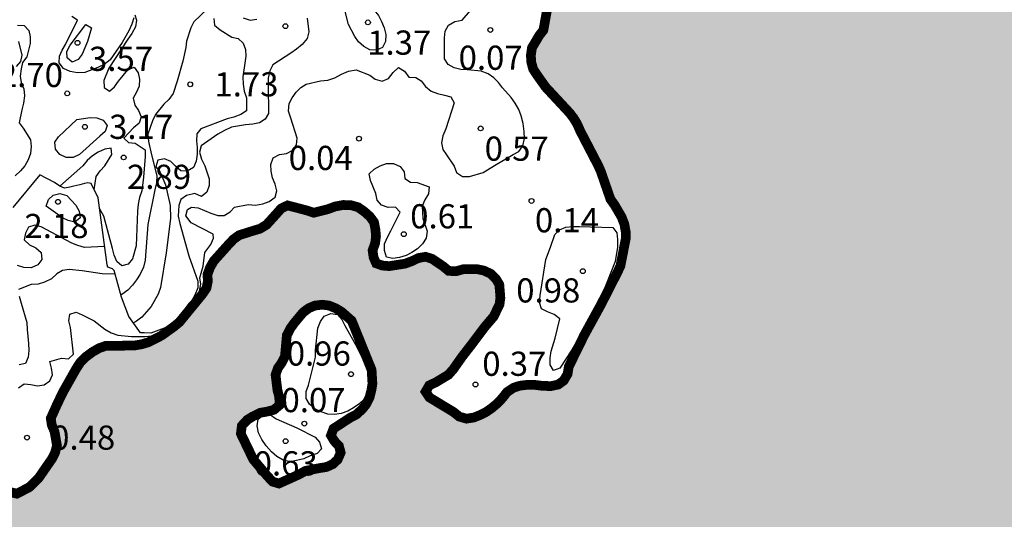
# Model space of a CAD drawing. Units: metres. Extents: x 580994 to 581344, y 4796790 to 4797041.
# Drawn here: x 581263 to 581294, y 4796999 to 4797014 of the extents above; entities that cross this region are included whole.
import ezdxf

# ---------------------------------------------------------------- set-up
doc = ezdxf.new("R2010")
doc.units = ezdxf.units.M
for name, color, linetype in [('020104', 34, 'Continuous'), ('020109', 7, 'CABEZA_TALUD'), ('020204', 9, 'Continuous'), ('020308', 9, 'Continuous'), ('050117', 5, 'Continuous'), ('990503', 131, 'Continuous')]:
    doc.layers.add(name, color=color, linetype=linetype)
doc.layers.add('020105', color=24, linetype='Continuous', lineweight=30)
doc.layers.add('050106', color=5, linetype='Continuous', lineweight=30)
doc.styles.add('ARIAL', font='ARIAL.TTF', dxfattribs={"height": 1})
doc.linetypes.add('CABEZA_TALUD', pattern='A,0.1,[204,DONOSTI.shx,S=0.15,R=0,X=0,Y=0],0,0.2', length=0.3)

# ---------------------------------------------------------------- blocks, each defined once
blk = doc.blocks.new('COTAPU')
blk.add_circle((0, 0), 0.075)

msp = doc.modelspace()

# ---------------------------------------------------------------- hatches: boundary and pattern name
at = {"layer": '990503'}
h = msp.add_hatch(color=256, dxfattribs=at)
h.paths.add_polyline_path([(581274.143, 4797003.571), (581274.169, 4797003.142), (581274.136, 4797002.939), (581274.078, 4797002.713), (581273.979, 4797002.513), (581273.849, 4797002.352), (581273.674, 4797002.191), (581273.481, 4797002.09), (581272.961, 4797001.751), (581272.882, 4797001.54), (581272.984, 4797001.366), (581273.128, 4797001.216), (581273.184, 4797001.007), (581273.09, 4797000.79), (581272.937, 4797000.649), (581272.746, 4797000.561), (581272.529, 4797000.527), (581272.094, 4797000.442), (581271.891, 4797000.329), (581271.269, 4797000.049), (581271.075, 4797000.105), (581270.916, 4797000.272), (581270.471, 4797000.797), (581270.087, 4797001.594), (581270.119, 4797001.842), (581270.285, 4797002.021), (581270.456, 4797002.128), (581270.696, 4797002.244), (581270.9, 4797002.278), (581271.117, 4797002.336), (581271.289, 4797002.483), (581271.277, 4797002.733), (581271.22, 4797002.954), (581271.164, 4797003.419), (581271.236, 4797003.626), (581271.356, 4797003.794), (581271.456, 4797004.001), (581271.476, 4797004.234), (581271.514, 4797004.645), (581271.624, 4797004.859), (581271.744, 4797005.025), (581272.019, 4797005.354), (581272.192, 4797005.483), (581272.38, 4797005.564), (581272.612, 4797005.593), (581272.827, 4797005.565), (581273.029, 4797005.481), (581273.217, 4797005.368), (581273.526, 4797005.095)], flags=16)
h.paths.add_polyline_path([(581226.331, 4796970.165), (581226.712, 4796970.338), (581227.733, 4796970.699), (581227.958, 4796970.736), (581228.172, 4796970.749), (581228.287, 4796970.581), (581228.097, 4796970.444), (581227.884, 4796970.34), (581227.29, 4796970.018), (581227.112, 4796969.847), (581226.8, 4796969.517), (581226.465, 4796969.242), (581226.251, 4796969.217), (581226.026, 4796969.237), (581225.134, 4796969.362), (581224.93, 4796969.417), (581224.716, 4796969.414), (581224.311, 4796969.353), (581224.109, 4796969.283), (581223.896, 4796969.247), (581223.693, 4796969.245), (581223.769, 4796969.437), (581223.96, 4796969.529)], flags=16)
h.paths.add_polyline_path([(581086.146, 4796922.383), (581086.134, 4796911.111), (581086.512, 4796911.133), (581087.638, 4796911.123), (581087.853, 4796911.126), (581088.28, 4796911.153), (581089.372, 4796911.222), (581089.786, 4796911.263), (581090.184, 4796903.637), (581089.487, 4796903.53), (581089.328, 4796903.438), (581089.15, 4796903.297), (581088.67, 4796902.544), (581088.613, 4796902.314), (581088.76, 4796899.912), (581089.176, 4796893.625), (581089.279, 4796891.679), (581089.442, 4796888.929), (581089.766, 4796883.669), (581090.048, 4796880.732), (581090.12, 4796880.066), (581090.266, 4796879.562), (581090.54, 4796879.071), (581090.878, 4796878.698), (581091.289, 4796878.413), (581091.689, 4796878.245), (581092.055, 4796878.185), (581092.571, 4796878.191), (581093.022, 4796878.271), (581093.407, 4796878.437), (581093.78, 4796878.72), (581093.961, 4796878.938), (581094.119, 4796879.208), (581094.288, 4796879.479), (581094.534, 4796880.097), (581094.584, 4796880.685), (581094.606, 4796883.875), (581094.235, 4796888.949), (581094.006, 4796891.924), (581094.049, 4796892.95), (581093.536, 4796900.01), (581093.346, 4796902.993), (581093.273, 4796903.211), (581093.142, 4796903.379), (581092.96, 4796903.547), (581092.68, 4796903.624), (581092.229, 4796903.703), (581091.767, 4796911.653), (581092.059, 4796911.653), (581093.255, 4796911.587), (581094.266, 4796911.584), (581095.31, 4796911.59), (581096.311, 4796911.621), (581097.32, 4796911.674), (581098.413, 4796911.788), (581099.466, 4796911.982), (581100.453, 4796912.258), (581101.666, 4796912.713), (581102.743, 4796912.963), (581103.827, 4796913.185), (581104.938, 4796913.498), (581106.017, 4796913.928), (581107.065, 4796914.382), (581108.001, 4796914.852), (581109.054, 4796915.429), (581109.263, 4796915.535), (581109.434, 4796915.643), (581109.598, 4796915.771), (581110.439, 4796916.106), (581111.492, 4796916.568), (581112.34, 4796917.123), (581113.208, 4796917.711), (581114.079, 4796918.486), (581114.87, 4796919.297), (581115.645, 4796920.057), (581116.365, 4796920.769), (581117.218, 4796921.576), (581118.011, 4796922.299), (581118.734, 4796922.764), (581119.733, 4796923.15), (581120.742, 4796923.51), (581121.788, 4796923.993), (581122, 4796924.06), (581122.642, 4796924.124), (581122.861, 4796924.139), (581123.922, 4796924.496), (581125.027, 4796924.884), (581125.715, 4796924.958), (581125.928, 4796924.953), (581126.165, 4796924.919), (581126.562, 4796924.751), (581126.931, 4796924.51), (581127.113, 4796924.364), (581127.294, 4796924.265), (581127.495, 4796924.22), (581127.926, 4796924.272), (581129.087, 4796924.487), (581129.314, 4796924.507), (581129.483, 4796924.647), (581129.444, 4796924.854), (581129.296, 4796925.008), (581129.112, 4796925.115), (581128.696, 4796925.221), (581128.501, 4796925.274), (581128.377, 4796925.46), (581128.849, 4796925.893), (581129.787, 4796926.404), (581130.001, 4796926.483), (581130.24, 4796926.548), (581130.445, 4796926.555), (581130.668, 4796926.538), (581131.038, 4796926.327), (581131.239, 4796926.206), (581131.435, 4796926.166), (581132.301, 4796926.309), (581133.13, 4796926.555), (581133.337, 4796926.612), (581133.557, 4796926.649), (581134.021, 4796926.615), (581135.235, 4796926.655), (581135.492, 4796926.708), (581135.981, 4796926.706), (581136.727, 4796926.647), (581136.979, 4796926.65), (581137.87, 4796926.915), (581138.102, 4796927.006), (581138.565, 4796927.056), (581139.032, 4796927.113), (581139.234, 4796927.159), (581139.418, 4796927.258), (581139.5, 4796927.454), (581139.507, 4796927.669), (581139.386, 4796928.112), (581139.292, 4796928.326), (581139.167, 4796928.535), (581139.029, 4796928.694), (581138.849, 4796928.845), (581138.636, 4796928.929), (581137.995, 4796929.001), (581137.793, 4796928.998), (581137.553, 4796929.025), (581137.379, 4796929.159), (581137.354, 4796929.381), (581137.475, 4796929.785), (581137.577, 4796929.997), (581137.73, 4796930.181), (581137.919, 4796930.279), (581138.116, 4796930.329), (581138.343, 4796930.363), (581138.558, 4796930.363), (581138.754, 4796930.316), (581138.926, 4796930.187), (581139.037, 4796930.005), (581139.167, 4796929.829), (581139.337, 4796929.683), (581139.518, 4796929.576), (581139.956, 4796929.497), (581140.191, 4796929.467), (581140.392, 4796929.373), (581140.488, 4796929.172), (581140.506, 4796928.94), (581140.496, 4796928.717), (581140.506, 4796928.517), (581140.616, 4796928.343), (581140.795, 4796928.234), (581140.998, 4796928.204), (581142.131, 4796928.335), (581143.274, 4796928.622), (581143.9, 4796928.958), (581144.081, 4796929.086), (581144.274, 4796929.263), (581144.418, 4796929.428), (581144.525, 4796929.597), (581144.582, 4796929.8), (581144.567, 4796930.003), (581144.575, 4796930.213), (581144.533, 4796930.425), (581144.383, 4796930.606), (581144.179, 4796930.744), (581143.728, 4796930.883), (581143.532, 4796930.923), (581143.709, 4796931.468), (581143.843, 4796931.647), (581143.969, 4796931.851), (581144.125, 4796932.04), (581144.326, 4796932.183), (581144.559, 4796932.267), (581144.779, 4796932.299), (581145.021, 4796932.284), (581145.45, 4796932.121), (581145.649, 4796932.02), (581145.887, 4796931.97), (581146.086, 4796932.005), (581146.27, 4796932.116), (581146.432, 4796932.288), (581146.521, 4796932.481), (581146.588, 4796932.695), (581146.672, 4796932.896), (581146.803, 4796933.075), (581146.972, 4796933.213), (581147.652, 4796933.351), (581148.806, 4796933.369), (581149.063, 4796933.337), (581149.288, 4796933.35), (581150.289, 4796933.667), (581150.545, 4796933.744), (581150.787, 4796933.762), (581150.991, 4796933.687), (581151.182, 4796933.556), (581151.371, 4796933.457), (581151.611, 4796933.43), (581151.857, 4796933.497), (581152.036, 4796933.674), (581152.1, 4796933.878), (581151.977, 4796934.76), (581151.935, 4796934.98), (581151.932, 4796935.185), (581152.019, 4796935.411), (581152.185, 4796935.561), (581152.421, 4796935.642), (581152.648, 4796935.662), (581152.886, 4796935.648), (581153.298, 4796935.492), (581153.499, 4796935.38), (581153.707, 4796935.333), (581153.888, 4796935.446), (581154.035, 4796935.621), (581154.369, 4796936.425), (581154.466, 4796936.624), (581154.637, 4796936.791), (581154.867, 4796936.784), (581155.086, 4796936.816), (581155.24, 4796936.956), (581155.366, 4796937.17), (581155.458, 4796937.366), (581155.534, 4796937.587), (581155.646, 4796937.785), (581155.832, 4796937.884), (581156.057, 4796937.936), (581156.249, 4796938.009), (581156.417, 4796938.16), (581156.506, 4796938.375), (581156.471, 4796938.794), (581156.081, 4796939.305), (581155.186, 4796939.722), (581155.061, 4796939.777), (581154.757, 4796939.773), (581154.509, 4796939.793), (581154.62, 4796939.93), (581156.071, 4796940.211), (581157.182, 4796940.465), (581158.176, 4796940.588), (581159.234, 4796940.715), (581160.202, 4796940.986), (581161.189, 4796941.32), (581162.118, 4796941.736), (581163.151, 4796942.128), (581164.131, 4796942.455), (581165.147, 4796942.812), (581166.218, 4796943.118), (581167.325, 4796943.333), (581168.419, 4796943.592), (581169.459, 4796944.043), (581170.539, 4796944.396), (581170.746, 4796944.46), (581171.839, 4796944.566), (581172.888, 4796944.605), (581173.305, 4796944.652), (581174.352, 4796944.942), (581175.465, 4796945.468), (581176.373, 4796945.967), (581176.57, 4796946.08), (581176.752, 4796946.164), (581177.82, 4796946.531), (581178.923, 4796947.053), (581179.856, 4796947.508), (581180.789, 4796948.054), (581181.689, 4796948.635), (581182.612, 4796949.134), (581183.102, 4796949.319), (581183.979, 4796949.604), (581184.214, 4796949.697), (581184.672, 4796950.13), (581184.794, 4796950.289), (581184.95, 4796950.426), (581185.163, 4796950.541), (581185.376, 4796950.611), (581185.579, 4796950.602), (581185.793, 4796950.571), (581185.996, 4796950.607), (581186.198, 4796950.688), (581186.354, 4796950.825), (581186.442, 4796951.018), (581186.598, 4796951.144), (581186.801, 4796951.168), (581187.648, 4796951.009), (581188.797, 4796950.943), (581189.528, 4796951.075), (581189.73, 4796951.123), (581189.944, 4796951.204), (581190.324, 4796951.445), (581190.669, 4796951.787), (581191.159, 4796952.322), (581191.304, 4796952.47), (581191.494, 4796952.597), (581191.707, 4796952.689), (581191.943, 4796952.737), (581192.191, 4796952.74), (581192.394, 4796952.765), (581192.597, 4796952.756), (581192.779, 4796952.611), (581192.826, 4796952.398), (581192.738, 4796952.205), (581192.449, 4796951.909), (581192.281, 4796951.772), (581192.205, 4796951.545), (581192.286, 4796951.355), (581192.479, 4796951.222), (581192.692, 4796951.28), (581192.905, 4796951.407), (581193.061, 4796951.544), (581193.206, 4796951.703), (581193.396, 4796951.807), (581193.826, 4796951.71), (581194.04, 4796951.656), (581194.231, 4796951.726), (581194.399, 4796951.841), (581194.555, 4796951.989), (581194.677, 4796952.182), (581194.872, 4796952.826), (581194.926, 4796953.052), (581195.037, 4796953.234), (581195.17, 4796953.393), (581195.886, 4796953.875), (581196.065, 4796953.989), (581196.48, 4796954.152), (581196.93, 4796954.247), (581197.177, 4796954.273), (581197.83, 4796954.381), (581198.269, 4796954.386), (581198.483, 4796954.377), (581198.934, 4796954.349), (581199.137, 4796954.362), (581199.339, 4796954.432), (581199.731, 4796954.685), (581199.898, 4796954.822), (581200.245, 4796955.051), (581200.401, 4796955.177), (581200.771, 4796955.384), (581201.175, 4796955.557), (581201.624, 4796955.687), (581201.871, 4796955.746), (581202.096, 4796955.759), (581202.536, 4796955.719), (581202.739, 4796955.699), (581202.932, 4796955.634), (581203.102, 4796955.512), (581203.404, 4796954.692), (581203.497, 4796954.468), (581203.612, 4796954.267), (581203.92, 4796953.977), (581204.09, 4796953.855), (581204.283, 4796953.778), (581204.508, 4796953.781), (581204.969, 4796953.831), (581205.387, 4796953.802), (581205.613, 4796953.748), (581205.849, 4796953.762), (581206.252, 4796953.97), (581207.215, 4796954.554), (581207.729, 4796954.966), (581208.075, 4796955.24), (581208.254, 4796955.344), (581208.478, 4796955.436), (581208.692, 4796955.495), (581209.141, 4796955.602), (581209.355, 4796955.683), (581209.567, 4796955.798), (581210.069, 4796956.243), (581210.404, 4796956.518), (581211.156, 4796956.853), (581211.369, 4796956.946), (581211.604, 4796957.016), (581211.807, 4796957.052), (581212.032, 4796957.043), (581212.956, 4796957.054), (581213.204, 4796957.09), (581213.597, 4796957.23), (581214.034, 4796957.427), (581214.235, 4796957.553), (581214.414, 4796957.701), (581215.03, 4796958.046), (581215.589, 4796958.436), (581215.756, 4796958.573), (581215.901, 4796958.721), (581215.944, 4796958.924), (581215.807, 4796959.092), (581215.603, 4796959.146), (581215.4, 4796959.177), (581214.863, 4796958.856), (581214.684, 4796958.707), (581214.268, 4796958.612), (581213.184, 4796958.848), (581212.958, 4796958.902), (581212.754, 4796959.012), (581212.774, 4796959.215), (581212.896, 4796959.374), (581213.064, 4796959.5), (581214.112, 4796959.456), (581215.183, 4796959.479), (581215.397, 4796959.482), (581215.611, 4796959.439), (581215.804, 4796959.351), (581215.974, 4796959.218), (581216.123, 4796959.062), (581216.304, 4796958.951), (581216.508, 4796958.863), (581216.711, 4796958.832), (581217.421, 4796958.874), (581217.859, 4796958.969), (581218.679, 4796959.26), (581219.744, 4796959.745), (581220.697, 4796960.105), (581221.797, 4796960.546), (581222.143, 4796960.809), (581222.656, 4796961.311), (581223.311, 4796962.186), (581223.444, 4796962.368), (581223.611, 4796962.539), (581223.779, 4796962.676), (581224.777, 4796963.07), (581225.418, 4796963.224), (581226.462, 4796963.518), (581227.258, 4796963.876), (581227.639, 4796964.094), (581227.807, 4796964.209), (581227.804, 4796964.412), (581227.59, 4796964.409), (581226.444, 4796964.103), (581226.231, 4796964.045), (581225.096, 4796963.727), (581224.031, 4796963.31), (581222.851, 4796962.981), (581221.74, 4796962.596), (581221.515, 4796962.515), (581220.393, 4796962.074), (581219.203, 4796961.666), (581218.979, 4796961.596), (581218.755, 4796961.503), (581217.665, 4796961.22), (581217.451, 4796961.162), (581217.25, 4796961.058), (581217.139, 4796960.876), (581216.994, 4796960.728), (581216.599, 4796960.791), (581216.418, 4796960.879), (581215.766, 4796960.725), (581214.711, 4796960.364), (581214.037, 4796960.154), (581212.969, 4796959.882), (581211.926, 4796959.476), (581210.814, 4796959.148), (581209.691, 4796958.808), (581209.084, 4796958.633), (581208.882, 4796958.574), (581208.197, 4796958.42), (581207.961, 4796958.361), (581207.05, 4796958.159), (581206.152, 4796957.855), (581205.703, 4796957.693), (581205.03, 4796957.46), (581203.906, 4796957.176), (581203.422, 4796957.082), (581203.197, 4796957.057), (581202.58, 4796956.802), (581202.177, 4796956.639), (581201.963, 4796956.581), (581201.299, 4796956.551), (581200.893, 4796956.546), (581200.69, 4796956.544), (581200.509, 4796956.643), (581200.653, 4796956.791), (581201.709, 4796957.119), (581202.74, 4796957.604), (581202.931, 4796957.685), (581203.144, 4796957.821), (581203.334, 4796957.902), (581203.524, 4796958.017), (581204.557, 4796958.367), (581204.962, 4796958.473), (581205.424, 4796958.51), (581205.781, 4796958.509), (581206.27, 4796958.537), (581207.392, 4796958.9), (581207.621, 4796959.006), (581208.664, 4796959.621), (581209.613, 4796960.234), (581210.644, 4796960.811), (581211.274, 4796961.04), (581212.431, 4796961.377), (581212.645, 4796961.424), (581212.85, 4796961.448), (581213.954, 4796961.206), (581214.185, 4796961.162), (581214.387, 4796961.154), (581214.622, 4796961.179), (581215.7, 4796961.468), (581216.803, 4796961.801), (581217.705, 4796962.238), (581218.075, 4796962.509), (581218.291, 4796962.591), (581218.516, 4796962.627), (581218.718, 4796962.709), (581219.008, 4796963.039), (581219.723, 4796963.509), (581220.676, 4796964.015), (581221.639, 4796964.5), (581221.819, 4796964.592), (581222.009, 4796964.718), (581222.176, 4796964.866), (581222.287, 4796965.048), (581222.363, 4796965.252), (581222.462, 4796965.444), (581223.323, 4796966.096), (581223.502, 4796966.222), (581224.486, 4796966.842), (581225.306, 4796967.144), (581225.519, 4796967.192), (581225.68, 4796966.957), (581225.625, 4796966.754), (581225.617, 4796966.551), (581225.979, 4796966.408), (581226.428, 4796966.515), (581227.346, 4796967.032), (581227.537, 4796967.17), (581227.692, 4796967.329), (581227.69, 4796967.532), (581227.654, 4796967.735), (581227.484, 4796967.845), (581227.11, 4796968.055), (581226.846, 4796968.401), (581226.72, 4796968.58), (581226.292, 4796968.609), (581225.202, 4796968.315), (581224.977, 4796968.245), (581224.775, 4796968.209), (581223.651, 4796967.937), (581223.427, 4796967.878), (581223.236, 4796967.775), (581223.069, 4796967.626), (581222.688, 4796967.43), (581222.463, 4796967.349), (581222.307, 4796967.223), (581222.151, 4796967.041), (581222.041, 4796966.859), (581221.908, 4796966.678), (581221.729, 4796966.529), (581221.515, 4796966.493), (581221.312, 4796966.524), (581221.164, 4796966.68), (581221.15, 4796966.883), (581221.204, 4796967.087), (581221.326, 4796967.246), (581221.494, 4796967.372), (581222.111, 4796967.593), (581222.314, 4796967.64), (581222.515, 4796967.733), (581222.66, 4796967.892), (581222.703, 4796968.118), (581222.655, 4796968.32), (581222.518, 4796968.476), (581222.337, 4796968.564), (581222.134, 4796968.596), (581221.639, 4796968.534), (581220.853, 4796968.243), (581220, 4796967.974), (581219.122, 4796967.829), (581218.684, 4796967.723), (581218.493, 4796967.653), (581218.349, 4796967.471), (581218.351, 4796967.257), (581218.41, 4796967.044), (581218.413, 4796966.818), (581218.359, 4796966.604), (581218, 4796966.419), (581217.798, 4796966.361), (581217.189, 4796966.183), (581217.012, 4796966.158), (581216.797, 4796966.111), (581216.558, 4796966.089), (581216.415, 4796966.246), (581216.643, 4796966.648), (581217.474, 4796967.45), (581218.388, 4796968.137), (581218.9, 4796968.514), (581219.825, 4796969.067), (581220.803, 4796969.533), (581221.858, 4796969.95), (581222.915, 4796970.372), (581223.868, 4796970.718), (581224.876, 4796971.075), (581225.976, 4796971.453), (581227.185, 4796971.844), (581227.384, 4796971.928), (581227.598, 4796972.052), (581227.727, 4796972.211), (581227.665, 4796972.415), (581227.038, 4796972.423), (581225.98, 4796972.261), (581224.761, 4796972.089), (581224.542, 4796972.062), (581224.434, 4796972.231), (581224.754, 4796972.497), (581225.695, 4796973.157), (581226.786, 4796973.688), (581227.779, 4796974.158), (581228.899, 4796974.558), (581230.025, 4796974.973), (581231.075, 4796975.392), (581232.083, 4796975.742), (581232.925, 4796976.097), (581234.074, 4796976.459), (581234.285, 4796976.547), (581234.495, 4796976.663), (581234.687, 4796976.8), (581234.833, 4796976.944), (581235.082, 4796977.559), (581235.253, 4796978.007), (581235.375, 4796978.237), (581235.695, 4796978.646), (581236.068, 4796978.985), (581237.006, 4796979.515), (581238.032, 4796979.843), (581239.075, 4796980.093), (581240.211, 4796980.334), (581241.293, 4796980.712), (581242.424, 4796981.132), (581243.519, 4796981.575), (581244.363, 4796981.987), (581245.313, 4796982.555), (581246.284, 4796983.244), (581247.183, 4796983.991), (581248.064, 4796984.804), (581248.609, 4796985.193), (581249.621, 4796985.715), (581250.665, 4796986.332), (581251.58, 4796986.907), (581251.76, 4796987.034), (581251.898, 4796987.182), (581251.805, 4796987.366), (581251.594, 4796987.431), (581250.463, 4796987.237), (581249.276, 4796987.025), (581249.057, 4796986.994), (581248.837, 4796986.989), (581248.662, 4796987.107), (581248.99, 4796987.363), (581249.999, 4796987.818), (581250.197, 4796987.894), (581250.426, 4796987.953), (581251.431, 4796988.322), (581252.464, 4796988.856), (581253.534, 4796989.343), (581254.625, 4796989.776), (581255.732, 4796990.253), (581256.481, 4796990.698), (581256.671, 4796990.848), (581256.813, 4796991.007), (581256.913, 4796991.191), (581256.926, 4796991.407), (581256.824, 4796991.585), (581256.654, 4796991.698), (581256.443, 4796991.708), (581256.011, 4796991.608), (581254.911, 4796991.279), (581253.776, 4796990.977), (581252.589, 4796990.671), (581251.504, 4796990.319), (581250.782, 4796990.122), (581250.558, 4796990.08), (581250.326, 4796990.073), (581250.122, 4796990.148), (581250.026, 4796990.344), (581250.039, 4796990.569), (581250.099, 4796990.765), (581250.6, 4796991.19), (581250.787, 4796991.318), (581251.815, 4796991.837), (581252.382, 4796992.214), (581252.535, 4796992.345), (581252.596, 4796992.547), (581251.827, 4796992.674), (581251.63, 4796992.636), (581250.537, 4796992.218), (581249.476, 4796991.891), (581248.388, 4796991.694), (581247.914, 4796991.561), (581247.698, 4796991.482), (581247.27, 4796991.392), (581247.024, 4796991.36), (581246.796, 4796991.385), (581246.901, 4796991.565), (581247.064, 4796991.692), (581248.048, 4796992.253), (581249.01, 4796992.821), (581249.193, 4796992.923), (581249.371, 4796993.073), (581249.73, 4796993.645), (581249.81, 4796993.844), (581249.825, 4796994.059), (581249.725, 4796994.255), (581249.652, 4796994.449), (581249.667, 4796994.664), (581249.877, 4796995.049), (581249.984, 4796995.238), (581250.067, 4796995.43), (581249.953, 4796996.026), (581249.858, 4796996.224), (581249.782, 4796996.438), (581249.742, 4796996.671), (581249.852, 4796997.104), (581249.97, 4796997.514), (581250.02, 4796997.712), (581250.117, 4796997.924), (581250.402, 4796998.271), (581251.161, 4796999.065), (581251.319, 4796999.214), (581251.52, 4796999.307), (581251.719, 4796999.222), (581251.911, 4796999.114), (581252.13, 4796999.042), (581252.803, 4796998.999), (581253.035, 4796998.996), (581253.66, 4796998.895), (581254.308, 4796998.963), (581254.527, 4796999.014), (581254.772, 4796999.032), (581254.992, 4796999.026), (581255.222, 4796998.976), (581255.449, 4796998.902), (581255.641, 4796998.817), (581255.821, 4796998.702), (581255.982, 4796998.567), (581256.194, 4796998.213), (581256.267, 4796998.007), (581256.394, 4796997.842), (581256.584, 4796997.739), (581256.795, 4796997.701), (581257.029, 4796997.706), (581257.218, 4796997.779), (581257.371, 4796997.911), (581257.511, 4796998.067), (581257.721, 4796998.666), (581257.768, 4796999.273), (581257.817, 4796999.684), (581257.814, 4797000.106), (581258.076, 4797000.56), (581258.272, 4797000.892), (581258.456, 4797001.311), (581258.91, 4797002.7), (581258.958, 4797002.826), (581259.145, 4797002.88), (581259.358, 4797002.897), (581259.764, 4797002.834), (581259.975, 4797002.796), (581260.181, 4797002.719), (581260.705, 4797002), (581260.844, 4797001.825), (581261.001, 4797001.668), (581261.353, 4797001.455), (581261.731, 4797001.302), (581261.955, 4797001.208), (581262.143, 4797001.096), (581262.703, 4797000.158), (581262.804, 4796999.946), (581262.925, 4796999.785), (581263.141, 4796999.733), (581263.523, 4796999.933), (581263.818, 4797000.223), (581264.241, 4797000.834), (581264.328, 4797001.017), (581264.383, 4797001.23), (581264.308, 4797001.656), (581264.222, 4797001.867), (581264.191, 4797002.069), (581264.375, 4797002.478), (581264.567, 4797002.879), (581264.98, 4797003.609), (581265.107, 4797003.804), (581265.276, 4797003.973), (581265.474, 4797004.121), (581265.688, 4797004.244), (581265.904, 4797004.32), (581266.574, 4797004.323), (581266.776, 4797004.325), (581267.015, 4797004.367), (581267.219, 4797004.428), (581267.627, 4797004.636), (581268.012, 4797004.913), (581268.18, 4797005.05), (581268.889, 4797005.914), (581269.021, 4797006.107), (581269.063, 4797006.318), (581269.051, 4797006.53), (581269.131, 4797006.744), (581269.246, 4797006.947), (581269.705, 4797007.458), (581269.857, 4797007.619), (581270.032, 4797007.746), (581270.472, 4797007.886), (581270.683, 4797007.949), (581270.883, 4797008.07), (581271.173, 4797008.389), (581271.332, 4797008.57), (581271.535, 4797008.671), (581272.132, 4797008.515), (581272.345, 4797008.443), (581272.776, 4797008.55), (581273.018, 4797008.639), (581273.267, 4797008.684), (581273.497, 4797008.679), (581273.723, 4797008.614), (581273.911, 4797008.484), (581274.092, 4797008.323), (581274.217, 4797008.15), (581274.261, 4797007.926), (581274.28, 4797007.714), (581274.252, 4797007.498), (581274.173, 4797007.277), (581274.204, 4797007.06), (581274.285, 4797006.874), (581274.474, 4797006.806), (581274.689, 4797006.788), (581275.184, 4797006.865), (581275.407, 4797006.948), (581275.591, 4797007.039), (581275.817, 4797007.078), (581276.019, 4797007.015), (581276.362, 4797006.782), (581276.535, 4797006.64), (581276.763, 4797006.63), (581276.984, 4797006.691), (581277.411, 4797006.695), (581277.627, 4797006.65), (581277.846, 4797006.548), (581278, 4797006.391), (581278.105, 4797006.218), (581278.138, 4797005.803), (581278.11, 4797005.6), (581277.93, 4797005.228), (581277.645, 4797004.894), (581277.236, 4797004.349), (581276.943, 4797003.97), (581276.678, 4797003.594), (581276.529, 4797003.423), (581276.143, 4797003.191), (581275.93, 4797003.088), (581275.818, 4797002.895), (581275.94, 4797002.715), (581276.688, 4797002.263), (581276.861, 4797002.123), (581277.088, 4797002.059), (581277.317, 4797002.095), (581277.517, 4797002.176), (581277.698, 4797002.269), (581277.864, 4797002.383), (581278.024, 4797002.515), (581278.196, 4797002.694), (581278.346, 4797002.885), (581278.55, 4797003.02), (581278.744, 4797003.081), (581278.986, 4797003.11), (581279.231, 4797003.103), (581279.471, 4797003.073), (581279.718, 4797003.071), (581279.932, 4797003.117), (581280.102, 4797003.241), (581280.222, 4797003.444), (581280.259, 4797003.672), (581280.741, 4797004.654), (581281.265, 4797005.609), (581281.773, 4797006.607), (581281.861, 4797006.794), (581282.029, 4797007.652), (581282.025, 4797007.855), (581281.983, 4797008.091), (581281.897, 4797008.312), (581281.679, 4797008.685), (581281.552, 4797008.863), (581281.334, 4797009.491), (581281.258, 4797009.715), (581281.17, 4797009.91), (581280.617, 4797010.974), (581280.514, 4797011.204), (581280.409, 4797011.377), (581280.285, 4797011.538), (581279.54, 4797012.34), (581279.283, 4797012.701), (581279.155, 4797012.896), (581279.097, 4797013.107), (581279.083, 4797013.319), (581279.117, 4797013.557), (581279.347, 4797013.945), (581279.472, 4797014.103), (581279.625, 4797014.956), (581279.655, 4797015.184), (581279.747, 4797015.383), (581279.867, 4797015.566), (581279.955, 4797015.746), (581280.052, 4797016.173), (581280.095, 4797016.406), (581280.164, 4797016.617), (581280.317, 4797016.754), (581280.513, 4797016.862), (581280.712, 4797016.915), (581280.926, 4797016.942), (581281.147, 4797017.008), (581281.335, 4797017.111), (581281.498, 4797017.242), (581281.751, 4797017.591), (581281.868, 4797017.786), (581282.02, 4797017.935), (581282.244, 4797017.986), (581282.451, 4797017.998), (581283.316, 4797017.894), (581283.548, 4797017.889), (581283.755, 4797017.918), (581283.949, 4797017.999), (581284.141, 4797018.138), (581284.32, 4797018.31), (581284.448, 4797018.466), (581284.815, 4797019.256), (581284.89, 4797019.468), (581284.982, 4797019.65), (581285.289, 4797019.975), (581285.691, 4797020.253), (581285.879, 4797020.377), (581286.404, 4797021.048), (581286.538, 4797021.253), (581286.61, 4797021.482), (581286.593, 4797021.701), (581286.494, 4797021.877), (581286.347, 4797022.025), (581286.177, 4797022.142), (581285.962, 4797022.239), (581285.749, 4797022.307), (581285.535, 4797022.349), (581285.296, 4797022.335), (581284.931, 4797022.162), (581284.736, 4797022.044), (581284.534, 4797022.119), (581284.464, 4797022.325), (581284.534, 4797022.519), (581284.646, 4797022.702), (581284.788, 4797022.873), (581284.931, 4797023.016), (581285.064, 4797023.192), (581285.241, 4797023.319), (581285.846, 4797023.603), (581286.027, 4797023.696), (581286.193, 4797023.808), (581286.591, 4797024.362), (581286.711, 4797024.565), (581286.858, 4797024.755), (581287.018, 4797024.897), (581287.231, 4797024.985), (581287.879, 4797024.937), (581288.114, 4797024.914), (581288.322, 4797024.921), (581288.543, 4797024.967), (581288.766, 4797025.051), (581289.135, 4797025.273), (581289.32, 4797025.416), (581289.916, 4797026.324), (581290.024, 4797026.497), (581290.167, 4797026.651), (581290.541, 4797026.935), (581290.715, 4797027.045), (581290.934, 4797027.084), (581291.144, 4797027.073), (581291.338, 4797027.013), (581291.523, 4797026.908), (581291.684, 4797026.746), (581291.804, 4797026.578), (581291.982, 4797026.445), (581292.164, 4797026.35), (581292.364, 4797026.218), (581292.501, 4797026.048), (581292.513, 4797025.826), (581292.572, 4797025.625), (581292.73, 4797025.472), (581293.148, 4797025.476), (581294.241, 4797025.673), (581294.455, 4797025.69), (581294.637, 4797025.607), (581294.774, 4797025.435), (581294.966, 4797025.362), (581295.169, 4797025.324), (581295.383, 4797025.254), (581295.549, 4797025.122), (581295.64, 4797024.924), (581295.774, 4797024.748), (581295.973, 4797024.661), (581296.184, 4797024.631), (581296.383, 4797024.684), (581297.336, 4797025.215), (581298.352, 4797025.658), (581298.558, 4797025.726), (581298.773, 4797025.733), (581299.005, 4797025.652), (581299.22, 4797025.611), (581299.434, 4797025.691), (581299.573, 4797025.86), (581299.613, 4797026.09), (581299.51, 4797026.785), (581299.371, 4797027.19), (581299.285, 4797027.413), (581299.323, 4797027.831), (581299.361, 4797028.064), (581299.364, 4797028.286), (581299.286, 4797028.725), (581299.088, 4797029.341), (581298.997, 4797029.546), (581298.946, 4797029.76), (581299.185, 4797030.393), (581299.711, 4797031.135), (581299.838, 4797031.31), (581299.913, 4797031.509), (581299.833, 4797031.7), (581299.46, 4797031.92), (581299.234, 4797032), (581299.046, 4797032.132), (581299.076, 4797032.35), (581299.771, 4797032.927), (581299.926, 4797033.061), (581300.127, 4797033.169), (581300.329, 4797033.178), (581300.531, 4797033.106), (581300.687, 4797032.968), (581300.816, 4797032.795), (581300.965, 4797032.64), (581301.351, 4797032.393), (581301.538, 4797032.306), (581301.758, 4797032.288), (581301.938, 4797032.408), (581302.056, 4797032.581), (581302.136, 4797032.795), (581302.18, 4797033.018), (581302.174, 4797033.223), (581302.13, 4797033.434), (581302.141, 4797033.635), (581302.258, 4797033.808), (581302.457, 4797033.883), (581302.655, 4797033.85), (581302.849, 4797033.773), (581303.186, 4797033.505), (581303.332, 4797033.365), (581303.493, 4797033.237), (581303.704, 4797033.177), (581304.136, 4797033.66), (581304.264, 4797033.846), (581304.369, 4797034.033), (581304.448, 4797034.257), (581304.47, 4797034.487), (581304.375, 4797034.691), (581304.18, 4797034.795), (581303.746, 4797034.888), (581303.52, 4797034.918), (581303.345, 4797035.043), (581303.552, 4797035.679), (581303.632, 4797035.891), (581303.675, 4797036.09), (581303.66, 4797036.312), (581303.601, 4797036.543), (581303.646, 4797036.751), (581303.809, 4797036.868), (581304.443, 4797036.948), (581305.591, 4797037.201), (581305.808, 4797037.249), (581306.032, 4797037.271), (581306.234, 4797037.189), (581306.383, 4797037.029), (581306.584, 4797036.386), (581306.653, 4797036.162), (581306.858, 4797036.162), (581307.082, 4797037.258), (581307.088, 4797037.471), (581307.047, 4797037.68), (581306.935, 4797037.846), (581306.52, 4797037.936), (581306.303, 4797037.929), (581306.063, 4797037.954), (581305.856, 4797038.051), (581305.741, 4797038.226), (581305.747, 4797038.442), (581306.054, 4797038.737), (581306.225, 4797038.861), (581307.266, 4797039.283), (581308.101, 4797039.675), (581308.943, 4797039.922), (581309.591, 4797040.167), (581344.244, 4797040.166), (581344.239, 4796790.173), (580994.249, 4796790.181), (580994.251, 4796906.138), (580994.72, 4796906.437), (580995.459, 4796906.811), (580995.661, 4796906.9), (580995.836, 4796906.998), (580996.158, 4796907.28), (580996.3, 4796907.437), (580996.881, 4796907.362), (580997.883, 4796907.074), (580998.284, 4796907.028), (580998.508, 4796907.033), (580998.682, 4796907.16), (580998.744, 4796907.371), (580998.769, 4796907.779), (580998.773, 4796908), (580998.831, 4796908.197), (580998.991, 4796908.334), (580999.187, 4796908.439), (580999.373, 4796908.517), (580999.578, 4796908.579), (581000.137, 4796908.85), (581000.489, 4796909.073), (581000.652, 4796909.196), (581000.801, 4796909.34), (581000.902, 4796909.515), (581000.973, 4796909.721), (581001.102, 4796909.876), (581001.281, 4796909.967), (581001.482, 4796910.029), (581002.527, 4796910.164), (581002.734, 4796910.205), (581002.935, 4796910.292), (581003.065, 4796910.463), (581003.029, 4796910.661), (581002.449, 4796910.625), (581002.257, 4796910.554), (581001.181, 4796910.539), (581000.541, 4796910.564), (581000.33, 4796910.566), (581000.104, 4796910.6), (580999.96, 4796910.74), (580999.858, 4796910.929), (580999.787, 4796911.125), (580999.716, 4796911.773), (580999.702, 4796911.999), (580999.743, 4796912.205), (580999.903, 4796912.338), (581000.335, 4796912.352), (581001.392, 4796912.279), (581001.614, 4796912.288), (581002.056, 4796912.392), (581003.049, 4796912.679), (581003.458, 4796912.744), (581003.901, 4796912.774), (581004.969, 4796912.87), (581005.599, 4796912.935), (581006.015, 4796913.001), (581006.215, 4796913.031), (581006.627, 4796913.026), (581006.837, 4796912.999), (581007.873, 4796912.794), (581008.997, 4796912.845), (581010.069, 4796913.04), (581011.146, 4796913.18), (581012.23, 4796913.161), (581012.642, 4796913.053), (581012.847, 4796912.971), (581013.035, 4796912.873), (581013.219, 4796912.754), (581013.369, 4796912.621), (581013.493, 4796912.441), (581013.493, 4796912.24), (581012.518, 4796911.886), (581011.474, 4796911.696), (581011.276, 4796911.637), (581010.835, 4796911.611), (581010.403, 4796911.625), (581009.329, 4796911.562), (581009.119, 4796911.526), (581008.912, 4796911.461), (581008.714, 4796911.365), (581008.537, 4796911.235), (581008.168, 4796910.722), (581008.056, 4796910.544), (581007.914, 4796910.367), (581007.765, 4796910.221), (581007.579, 4796910.084), (581006.941, 4796909.905), (581005.873, 4796909.749), (581005.665, 4796909.747), (581005.516, 4796909.61), (581005.705, 4796909.51), (581006.806, 4796909.323), (581007.716, 4796909.254), (581008.819, 4796909.337), (581009.037, 4796909.335), (581009.83, 4796909.097), (581010.577, 4796908.731), (581010.777, 4796908.626), (581010.977, 4796908.578), (581011.201, 4796908.566), (581011.418, 4796908.592), (581012.238, 4796908.83), (581013.248, 4796909.188), (581014.059, 4796909.492), (581014.259, 4796909.556), (581014.675, 4796909.593), (581014.894, 4796909.587), (581015.098, 4796909.523), (581015.273, 4796909.415), (581015.414, 4796909.254), (581015.631, 4796908.637), (581015.885, 4796907.548), (581016.113, 4796906.46), (581016.31, 4796905.413), (581016.473, 4796904.332), (581016.649, 4796903.728), (581016.715, 4796903.525), (581016.779, 4796903.117), (581011.175, 4796901.898), (581011.56, 4796900.193), (581026.703, 4796903.652), (581044.929, 4796907.381), (581062.253, 4796910.853), (581074.363, 4796913.207), (581076.591, 4796913.471), (581074.96, 4796920.694)])

# ---------------------------------------------------------------- linework, layer by layer
at = {"layer": '020104', "flags": 128}
for points, elevation in [([(581269.274, 4797014.971), (581268.631, 4797014.36), (581268.54, 4797014.173), (581268.398, 4797013.767), (581268.377, 4797013.562), (581268.29, 4797013.145), (581268.112, 4797012.527), (581267.991, 4797012.14), (581267.853, 4797011.957), (581267.703, 4797011.809), (581267.44, 4797011.487), (581267.345, 4797011.294), (581267.204, 4797010.882), (581267.225, 4797010.656), (581267.32, 4797010.235), (581267.486, 4797009.583), (581267.469, 4797009.367), (581267.422, 4797009.153), (581267.202, 4797008.079), (581267.115, 4797006.975), (581267.071, 4797006.753), (581266.966, 4797006.543), (581266.852, 4797006.361), (581266.727, 4797006.2), (581266.578, 4797006.041), (581266.4, 4797005.909), (581266.364, 4797005.89)], 2), ([(581263.194, 4797003.016), (581263.37, 4797003.14), (581263.573, 4797003.122), (581263.779, 4797003.079), (581263.981, 4797003.106), (581264.161, 4797003.228), (581264.241, 4797003.417), (581264.215, 4797003.629), (581264.161, 4797003.828), (581264.527, 4797003.93), (581264.738, 4797003.914), (581264.895, 4797004.058), (581264.799, 4797004.884), (581264.756, 4797005.095), (581264.781, 4797005.303), (581264.978, 4797005.357), (581265.165, 4797005.277), (581265.536, 4797005.094), (581265.87, 4797004.834), (581266.06, 4797004.722), (581266.272, 4797004.649), (581266.69, 4797004.606), (581267.122, 4797004.61), (581267.322, 4797004.624), (581267.526, 4797004.67), (581267.727, 4797004.751), (581267.898, 4797004.855), (581268.059, 4797004.985), (581268.603, 4797005.655), (581268.723, 4797005.828), (581268.806, 4797006.025), (581268.841, 4797006.228), (581268.812, 4797006.428), (581268.917, 4797006.79), (581268.974, 4797007.212), (581269.153, 4797007.456), (581269.237, 4797007.66), (581269.23, 4797007.782), (581268.546, 4797008.134), (581268.38, 4797008.351), (581268.431, 4797008.543), (581268.559, 4797008.62), (581268.764, 4797008.595), (581269.155, 4797008.431), (581269.371, 4797008.359), (581269.574, 4797008.358), (581269.754, 4797008.47), (581269.894, 4797008.621), (581270.315, 4797008.697), (581270.54, 4797008.681), (581270.772, 4797008.723), (581270.966, 4797008.796), (581271.148, 4797008.926), (581271.206, 4797009.125), (581271.152, 4797009.326), (581271.072, 4797009.527), (581271.028, 4797009.736), (581271.019, 4797009.936), (581271.086, 4797010.15), (581271.287, 4797010.253), (581271.501, 4797010.28), (581271.699, 4797010.382), (581271.809, 4797010.553), (581271.837, 4797010.756), (581271.64, 4797011.372), (581271.566, 4797011.592), (581271.583, 4797011.827), (581271.681, 4797012.007), (581271.799, 4797012.182), (581271.944, 4797012.326), (581272.117, 4797012.433), (581272.562, 4797012.533), (581272.787, 4797012.553), (581273.005, 4797012.621), (581273.208, 4797012.739), (581273.426, 4797012.833), (581273.667, 4797012.872), (581274.09, 4797012.705), (581274.253, 4797012.588), (581274.475, 4797012.525), (581274.668, 4797012.603), (581274.815, 4797012.789), (581274.973, 4797012.941), (581275.16, 4797012.833), (581275.297, 4797012.646), (581275.51, 4797012.635), (581275.685, 4797012.533), (581275.815, 4797012.352), (581275.986, 4797012.208), (581276.182, 4797012.14), (581276.408, 4797012.093), (581276.599, 4797012.032), (581276.699, 4797011.852), (581276.444, 4797011.046), (581276.357, 4797010.829), (581276.314, 4797010.613), (581276.353, 4797010.409), (581276.47, 4797010.239), (581276.702, 4797009.892), (581276.775, 4797009.686), (581276.965, 4797009.572), (581277.183, 4797009.566), (581277.6, 4797009.696), (581277.957, 4797009.906), (581278.533, 4797010.251), (581278.711, 4797010.346), (581278.839, 4797010.514), (581278.886, 4797010.745), (581278.877, 4797010.962), (581278.842, 4797011.206), (581278.785, 4797011.447), (581278.71, 4797011.645), (581278.599, 4797011.838), (581278.477, 4797012.011), (581278.204, 4797012.314), (581278.078, 4797012.477), (581277.936, 4797012.625), (581277.756, 4797012.752), (581277.542, 4797012.832), (581277.116, 4797012.875), (581276.906, 4797012.886), (581276.702, 4797012.936), (581276.522, 4797013.034), (581276.402, 4797013.214), (581276.399, 4797013.864), (581276.42, 4797014.072), (581276.532, 4797014.262), (581276.727, 4797014.37), (581276.956, 4797014.409), (581277.212, 4797014.71)], 0.5), ([(581266.764, 4797014.487), (581266.702, 4797014.291), (581266.617, 4797014.087), (581266.409, 4797013.717), (581266.035, 4797013.183), (581265.848, 4797013.043), (581265.654, 4797012.943), (581265.25, 4797012.794), (581265.02, 4797012.782), (581264.797, 4797012.827), (581264.59, 4797012.919), (581264.453, 4797013.089), (581264.462, 4797013.294), (581264.549, 4797013.481), (581264.652, 4797013.654), (581265.022, 4797014.412), (581264.842, 4797014.527)], 3), ([(581272.139, 4797014.474), (581272.201, 4797014.05), (581272.14, 4797013.85), (581271.994, 4797013.663), (581271.818, 4797013.517), (581271.633, 4797013.394), (581271.076, 4797013.029), (581270.984, 4797012.839), (581270.931, 4797012.62), (581270.936, 4797012.393), (581270.945, 4797011.521), (581270.841, 4797011.343), (581270.667, 4797011.234), (581270.458, 4797011.187), (581270.229, 4797011.166), (581269.799, 4797011.092), (581269.58, 4797010.994), (581269.375, 4797010.879), (581268.852, 4797010.522), (581268.805, 4797010.326), (581268.869, 4797010.103), (581268.97, 4797009.898), (581269.1, 4797009.498), (581269.104, 4797009.293), (581269.037, 4797009.085), (581268.87, 4797008.948), (581268.655, 4797009.035), (581268.405, 4797008.979), (581268.226, 4797008.851), (581268.162, 4797008.671), (581268.145, 4797008.338), (581268.195, 4797008.106), (581268.473, 4797007.111), (581268.75, 4797006.319), (581268.757, 4797006.112), (581268.661, 4797005.887), (581268.565, 4797005.721), (581268.482, 4797005.644), (581268.219, 4797005.286), (581268.04, 4797005.062), (581267.876, 4797004.931), (581267.293, 4797004.715), (581267.086, 4797004.722), (581266.975, 4797004.722)], 1), ([(581270.154, 4797014.485), (581270.371, 4797014.41), (581270.586, 4797014.443)], 1), ([(581263.16, 4797014.261), (581263.363, 4797014.245), (581263.514, 4797014.098), (581263.555, 4797013.901), (581263.554, 4797013.691), (581263.444, 4797013.276), (581263.319, 4797013.101), (581263.269, 4797012.907), (581263.244, 4797012.682), (581263.275, 4797012.482), (581263.358, 4797012.284), (581263.372, 4797012.067), (581263.347, 4797011.844), (581263.29, 4797011.635), (581263.211, 4797011.233), (581263.338, 4797011.063), (581263.558, 4797010.707), (581263.582, 4797010.493), (581263.557, 4797010.28), (581263.494, 4797010.088), (581263.387, 4797009.896), (581263.254, 4797009.742), (581263.087, 4797009.591)], 3), ([(581269.253, 4797014.469), (581269.273, 4797014.26), (581269.441, 4797014.115), (581269.804, 4797013.89), (581270, 4797013.84), (581270.163, 4797013.704), (581270.229, 4797013.506), (581270.243, 4797013.294), (581270.208, 4797013.085), (581270.15, 4797012.659), (581270.156, 4797012.431), (581270.193, 4797012.211), (581270.263, 4797012.008), (581270.259, 4797011.603), (581270.084, 4797011.493), (581269.873, 4797011.409), (581269.659, 4797011.358), (581268.846, 4797011.043), (581268.723, 4797010.885), (581268.713, 4797010.672), (581268.733, 4797010.47), (581268.733, 4797010.255), (581268.705, 4797010.044), (581268.62, 4797009.845), (581268.427, 4797009.73), (581268.227, 4797009.741), (581268.064, 4797009.883), (581267.916, 4797010.036), (581267.716, 4797010.118), (581267.517, 4797010.07), (581267.449, 4797009.871), (581267.581, 4797009.7), (581267.754, 4797009.306), (581267.898, 4797008.669), (581267.904, 4797008.264), (581267.774, 4797007.197), (581267.596, 4797006.126), (581267.521, 4797005.924), (581267.309, 4797005.535), (581267.017, 4797005.203), (581266.851, 4797005.081), (581266.757, 4797005.028)], 1.5), ([(581263.188, 4797013.748), (581263.291, 4797013.332), (581263.255, 4797013.127), (581263.113, 4797012.976)], 3.5), ([(581265.862, 4797007.396), (581265.237, 4797007.365), (581265.029, 4797007.423), (581264.842, 4797007.5), (581263.898, 4797008.003), (581263.694, 4797008.06), (581263.5, 4797007.997), (581263.408, 4797007.815), (581263.37, 4797007.601), (581263.529, 4797007.452), (581263.726, 4797007.359), (581263.889, 4797007.214), (581263.911, 4797006.995), (581263.788, 4797006.829), (581263.58, 4797006.736), (581263.355, 4797006.749), (581263.154, 4797006.812)], 1.5), ([(581266.191, 4797006.539), (581265.781, 4797006.551), (581265.165, 4797006.646), (581264.761, 4797006.686), (581264.555, 4797006.654), (581264.375, 4797006.545), (581264.211, 4797006.397), (581264, 4797006.288), (581263.803, 4797006.233), (581263.582, 4797006.214), (581263.191, 4797006.067)], 1), ([(581263.209, 4797005.858), (581263.276, 4797005.635), (581263.453, 4797005.037), (581263.454, 4797004.822), (581263.497, 4797004.389), (581263.513, 4797004.168), (581263.494, 4797003.966), (581263.408, 4797003.771), (581263.207, 4797003.727)], 1)]:
    msp.add_lwpolyline(points, dxfattribs=dict(at, elevation=elevation))
for points, elevation in [([(581273.425, 4797014.28), (581273.324, 4797014.682), (581273.361, 4797014.879), (581273.491, 4797015.051), (581273.696, 4797015.047), (581273.883, 4797014.955), (581274.226, 4797014.719), (581274.358, 4797014.558), (581274.452, 4797014.374), (581274.53, 4797014.174), (581274.583, 4797013.973), (581274.579, 4797013.752), (581274.479, 4797013.57), (581274.29, 4797013.479), (581274.088, 4797013.496), (581273.9, 4797013.599), (581273.739, 4797013.743), (581273.623, 4797013.907)], 1), ([(581265.335, 4797013.747), (581265.16, 4797013.358), (581265.04, 4797013.19), (581264.852, 4797013.107), (581264.701, 4797013.242), (581264.689, 4797013.445), (581264.789, 4797013.635), (581265.282, 4797014.284), (581265.455, 4797014.177)], 3.5), ([(581265.003, 4797011.329), (581265.414, 4797011.397), (581265.622, 4797011.386), (581265.816, 4797011.311), (581265.938, 4797011.15), (581265.875, 4797010.959), (581265.717, 4797010.82), (581265.077, 4797010.246), (581264.881, 4797010.158), (581264.669, 4797010.154), (581264.471, 4797010.254), (581264.342, 4797010.417), (581264.316, 4797010.628), (581264.428, 4797010.794)], 3), ([(581275.727, 4797008.268), (581275.869, 4797007.873), (581275.836, 4797007.657), (581275.726, 4797007.475), (581275.563, 4797007.323), (581275.393, 4797007.208), (581275.212, 4797007.121), (581275.006, 4797007.052), (581274.799, 4797007.021), (581274.603, 4797007.069), (581274.539, 4797007.268), (581274.548, 4797007.475), (581274.642, 4797007.702), (581274.742, 4797007.887), (581275.027, 4797008.461), (581274.888, 4797008.614), (581274.658, 4797008.609), (581274.452, 4797008.674), (581274.32, 4797008.837), (581274.274, 4797009.036), (581274.11, 4797009.443), (581274.066, 4797009.649), (581274.221, 4797009.79), (581274.407, 4797009.895), (581274.603, 4797009.968), (581274.825, 4797009.97), (581275.027, 4797009.878), (581275.154, 4797009.708), (581275.178, 4797009.508), (581275.349, 4797009.393), (581275.561, 4797009.38), (581275.927, 4797009.247), (581275.904, 4797009.029), (581275.797, 4797008.846), (581275.715, 4797008.644)], 0.5), ([(581264.688, 4797008.975), (581264.967, 4797008.675), (581265.074, 4797008.492), (581265.1, 4797008.282), (581264.942, 4797008.151), (581264.731, 4797008.198), (581264.551, 4797008.287), (581264.05, 4797008.648), (581264.117, 4797008.852), (581264.267, 4797008.986), (581264.468, 4797009.036)], 2), ([(581279.548, 4797006.99), (581279.688, 4797007.381), (581279.823, 4797007.772), (581279.976, 4797007.913), (581280.167, 4797007.996), (581280.382, 4797008.02), (581280.587, 4797008.017), (581281.625, 4797007.986), (581281.749, 4797007.816), (581281.771, 4797007.609), (581281.766, 4797007.376), (581281.698, 4797006.928), (581281.32, 4797005.959), (581280.926, 4797005.17), (581280.353, 4797004.196), (581279.979, 4797003.626), (581279.79, 4797003.555), (581279.678, 4797003.733), (581279.679, 4797003.941), (581279.716, 4797004.156), (581279.842, 4797004.559), (581279.983, 4797005.154), (581279.807, 4797005.286), (581279.598, 4797005.367), (581279.413, 4797005.462), (581279.352, 4797005.66), (581279.368, 4797005.875)], 0.5), ([(581273.699, 4797004.264), (581273.97, 4797003.691), (581274.082, 4797003.279), (581274.076, 4797003.076), (581274.026, 4797002.857), (581273.914, 4797002.667), (581273.751, 4797002.513), (581273.586, 4797002.399), (581273.403, 4797002.296), (581273.194, 4797002.218), (581272.987, 4797002.187), (581272.787, 4797002.2), (581272.576, 4797002.267), (581272.381, 4797002.365), (581272.215, 4797002.505), (581272.112, 4797002.688), (581272.113, 4797002.898), (581272.181, 4797003.094), (581272.405, 4797003.961), (581272.398, 4797004.186), (581272.478, 4797004.869), (581272.561, 4797005.068), (581272.673, 4797005.234), (581272.874, 4797005.322), (581273.083, 4797005.284), (581273.219, 4797005.131), (581273.312, 4797004.95)], 0.5), ([(581271.82, 4797001.778), (581272.396, 4797001.488), (581272.53, 4797001.328), (581272.589, 4797001.129), (581272.451, 4797000.975), (581272.242, 4797000.907), (581272.037, 4797000.809), (581271.626, 4797000.724), (581271.398, 4797000.773), (581271.203, 4797000.886), (581271.034, 4797001.035), (581270.872, 4797001.22), (581270.743, 4797001.41), (581270.637, 4797001.618), (581270.591, 4797001.832), (581270.628, 4797002.042), (581270.798, 4797002.184), (581271.006, 4797002.176), (581271.179, 4797002.054)], 0.5)]:
    msp.add_lwpolyline(points, close=True, dxfattribs=dict(at, elevation=elevation))
at = {"layer": '020105', "elevation": 2.5, "flags": 128}
for points in [[(581266.799, 4797014.581), (581266.855, 4797014.41), (581266.82, 4797014.202), (581266.706, 4797014.003), (581266.582, 4797013.826), (581265.987, 4797012.923), (581265.84, 4797012.544), (581265.845, 4797012.329), (581266.017, 4797012.21), (581266.171, 4797012.35), (581266.295, 4797012.524), (581266.583, 4797012.875), (581266.774, 4797012.957), (581266.897, 4797012.785), (581266.939, 4797012.588), (581266.934, 4797012.371), (581266.855, 4797012.184), (581266.748, 4797011.996), (581266.802, 4797011.781), (581266.908, 4797011.61), (581266.994, 4797011.418), (581266.93, 4797011.219), (581266.753, 4797011.074), (581266.453, 4797010.76), (581266.603, 4797010.621), (581266.808, 4797010.601), (581267.117, 4797010.392), (581267.119, 4797010.192), (581267.072, 4797009.546), (581267.015, 4797009.126), (581266.948, 4797008.92), (581266.903, 4797008.712), (581266.886, 4797008.487), (581266.845, 4797007.415), (581266.721, 4797007.016), (581266.595, 4797006.844), (581266.397, 4797006.8), (581266.235, 4797006.931), (581266.154, 4797007.123), (581266.104, 4797007.335), (581265.84, 4797008.337), (581265.706, 4797008.576)], [(581265.538, 4797009.155), (581265.602, 4797009.57), (581265.726, 4797009.739), (581265.87, 4797009.896), (581266.088, 4797010.247), (581266.069, 4797010.449), (581265.872, 4797010.413), (581265.665, 4797010.324), (581265.481, 4797010.203), (581265.322, 4797010.058), (581265.181, 4797009.901), (581264.468, 4797009.264)]]:
    msp.add_lwpolyline(points, dxfattribs=at)
at = {"layer": '020109'}
msp.add_polyline3d([(581266.975, 4797004.722, 1.149), (581266.615, 4797005.226, 1.58), (581266.38, 4797005.829, 1.994), (581266.161, 4797006.654, 2.387), (581266.102, 4797006.701, 2.391), (581265.966, 4797006.756, 2.392), (581265.936, 4797006.833, 2.4), (581265.663, 4797008.902, 2.481), (581265.442, 4797009.351, 2.354), (581265.345, 4797009.368, 2.346), (581265.239, 4797009.346, 2.347), (581265.095, 4797009.305, 2.355), (581264.903, 4797009.272, 2.367), (581264.778, 4797009.241, 2.371), (581264.615, 4797009.208, 2.381), (581264.469, 4797009.263, 2.39), (581264.303, 4797009.376, 2.417), (581263.854, 4797009.617, 2.538), (581263.016, 4797008.607, 2.494)], dxfattribs=at)
at = {"layer": '050106', "const_width": 0.3, "flags": 128}
msp.add_lwpolyline([(581262.925, 4796999.785), (581263.141, 4796999.733), (581263.523, 4796999.933), (581263.818, 4797000.223), (581264.241, 4797000.834), (581264.328, 4797001.017), (581264.383, 4797001.23), (581264.308, 4797001.656), (581264.222, 4797001.867), (581264.191, 4797002.069), (581264.375, 4797002.478), (581264.567, 4797002.879), (581264.98, 4797003.609), (581265.107, 4797003.804), (581265.276, 4797003.973), (581265.474, 4797004.121), (581265.688, 4797004.244), (581265.904, 4797004.32), (581266.574, 4797004.323), (581266.776, 4797004.325), (581267.015, 4797004.367), (581267.219, 4797004.428), (581267.627, 4797004.636), (581268.012, 4797004.913), (581268.18, 4797005.05), (581268.889, 4797005.914), (581269.021, 4797006.107), (581269.063, 4797006.318), (581269.051, 4797006.53), (581269.131, 4797006.744), (581269.246, 4797006.947), (581269.705, 4797007.458), (581269.857, 4797007.619), (581270.032, 4797007.746), (581270.472, 4797007.886), (581270.683, 4797007.949), (581270.883, 4797008.07), (581271.173, 4797008.389), (581271.332, 4797008.57), (581271.535, 4797008.671), (581272.132, 4797008.515), (581272.345, 4797008.443), (581272.776, 4797008.55), (581273.018, 4797008.639), (581273.267, 4797008.684), (581273.497, 4797008.679), (581273.723, 4797008.614), (581273.911, 4797008.484), (581274.092, 4797008.323), (581274.217, 4797008.15), (581274.261, 4797007.926), (581274.28, 4797007.714), (581274.252, 4797007.498), (581274.173, 4797007.277), (581274.204, 4797007.06), (581274.285, 4797006.874), (581274.474, 4797006.806), (581274.689, 4797006.788), (581275.184, 4797006.865), (581275.407, 4797006.948), (581275.591, 4797007.039), (581275.817, 4797007.078), (581276.019, 4797007.015), (581276.362, 4797006.782), (581276.535, 4797006.64), (581276.763, 4797006.63), (581276.984, 4797006.691), (581277.411, 4797006.695), (581277.627, 4797006.65), (581277.846, 4797006.548), (581278, 4797006.391), (581278.105, 4797006.218), (581278.138, 4797005.803), (581278.11, 4797005.6), (581277.93, 4797005.228), (581277.645, 4797004.894), (581277.236, 4797004.349), (581276.943, 4797003.97), (581276.678, 4797003.594), (581276.529, 4797003.423), (581276.143, 4797003.191), (581275.93, 4797003.088), (581275.818, 4797002.895), (581275.94, 4797002.715), (581276.688, 4797002.263), (581276.861, 4797002.123), (581277.088, 4797002.059), (581277.317, 4797002.095), (581277.517, 4797002.176), (581277.698, 4797002.269), (581277.864, 4797002.383), (581278.024, 4797002.515), (581278.196, 4797002.694), (581278.346, 4797002.885), (581278.55, 4797003.02), (581278.744, 4797003.081), (581278.986, 4797003.11), (581279.231, 4797003.103), (581279.471, 4797003.073), (581279.718, 4797003.071), (581279.932, 4797003.117), (581280.102, 4797003.241), (581280.222, 4797003.444), (581280.259, 4797003.672), (581280.741, 4797004.654), (581281.265, 4797005.609), (581281.773, 4797006.607), (581281.861, 4797006.794), (581282.029, 4797007.652), (581282.025, 4797007.855), (581281.983, 4797008.091), (581281.897, 4797008.312), (581281.679, 4797008.685), (581281.552, 4797008.863), (581281.334, 4797009.491), (581281.258, 4797009.715), (581281.17, 4797009.91), (581280.617, 4797010.974), (581280.514, 4797011.204), (581280.409, 4797011.377), (581280.285, 4797011.538), (581279.54, 4797012.34), (581279.283, 4797012.701), (581279.155, 4797012.896), (581279.097, 4797013.107), (581279.083, 4797013.319), (581279.117, 4797013.557), (581279.347, 4797013.945), (581279.472, 4797014.103), (581279.625, 4797014.956)], dxfattribs=at)
at = {"layer": '050117', "const_width": 0.3, "flags": 128}
msp.add_lwpolyline([(581274.143, 4797003.571), (581274.169, 4797003.142), (581274.136, 4797002.939), (581274.078, 4797002.713), (581273.979, 4797002.513), (581273.849, 4797002.352), (581273.674, 4797002.191), (581273.481, 4797002.09), (581272.961, 4797001.751), (581272.882, 4797001.54), (581272.984, 4797001.366), (581273.128, 4797001.216), (581273.184, 4797001.007), (581273.09, 4797000.79), (581272.937, 4797000.649), (581272.746, 4797000.561), (581272.529, 4797000.527), (581272.094, 4797000.442), (581271.891, 4797000.329), (581271.269, 4797000.049), (581271.075, 4797000.105), (581270.916, 4797000.272), (581270.471, 4797000.797), (581270.087, 4797001.594), (581270.119, 4797001.842), (581270.285, 4797002.021), (581270.456, 4797002.128), (581270.696, 4797002.244), (581270.9, 4797002.278), (581271.117, 4797002.336), (581271.289, 4797002.483), (581271.277, 4797002.733), (581271.22, 4797002.954), (581271.164, 4797003.419), (581271.236, 4797003.626), (581271.356, 4797003.794), (581271.456, 4797004.001), (581271.476, 4797004.234), (581271.514, 4797004.645), (581271.624, 4797004.859), (581271.744, 4797005.025), (581272.019, 4797005.354), (581272.192, 4797005.483), (581272.38, 4797005.564), (581272.612, 4797005.593), (581272.827, 4797005.565), (581273.029, 4797005.481), (581273.217, 4797005.368), (581273.526, 4797005.095)], close=True, dxfattribs=at)

# ---------------------------------------------------------------- block references
at = {"layer": '020204', "rotation": 359.9987685839998}
for p in [(581271.469, 4797014.229, 1.306), (581274.029, 4797014.344, 1.369), (581277.827, 4797014.11, 0.072), (581265.02, 4797013.711, 3.565), (581268.517, 4797012.425, 1.731), (581264.702, 4797012.143, 2.703), (581265.25, 4797011.107, 3.171), (581277.526, 4797011.058, 0.574), (581273.752, 4797010.739, 0.037), (581266.452, 4797010.158, 2.892), (581264.416, 4797008.782, 2.184), (581279.101, 4797008.809, 0.145), (581275.144, 4797007.779, 0.613), (581280.694, 4797006.633, 0.978), (581273.503, 4797003.437, 0.962), (581277.366, 4797003.12, 0.372), (581272.057, 4797001.906, 0.072), (581263.453, 4797001.472, 0.475), (581271.475, 4797001.363, 0.632)]:
    msp.add_blockref('COTAPU', p, dxfattribs=at)

# ---------------------------------------------------------------- texts
at = {"layer": '020308', "style": 'ARIAL'}
for s, p in [('1.37', (581274.006, 4797013.342, 1.369)), ('3.57', (581265.376, 4797012.84, 3.565)), ('0.07', (581276.842, 4797012.874, 0.072)), ('2.70', (581262.581, 4797012.34, 2.703)), ('1.73', (581269.267, 4797012.05, 1.731)), ('3.17', (581266, 4797010.732, 3.171)), ('0.57', (581277.649, 4797010.056, 0.574)), ('0.04', (581271.571, 4797009.767, 0.037)), ('2.89', (581266.555, 4797009.182, 2.892)), ('0.61', (581275.34, 4797007.958, 0.613)), ('2.18', (581263.375, 4797007.658, 2.184)), ('0.14', (581279.209, 4797007.836, 0.145)), ('0.98', (581278.629, 4797005.661, 0.978)), ('0.96', (581271.511, 4797003.704, 0.962)), ('0.37', (581277.576, 4797003.387, 0.372)), ('0.07', (581271.348, 4797002.261, 0.072)), ('0.48', (581264.203, 4797001.097, 0.475)), ('0.63', (581270.484, 4797000.298, 0.632))]:
    msp.add_text(s, height=0.75, rotation=359.9988, dxfattribs=at).set_placement(p)

doc.saveas('drawing.dxf')
